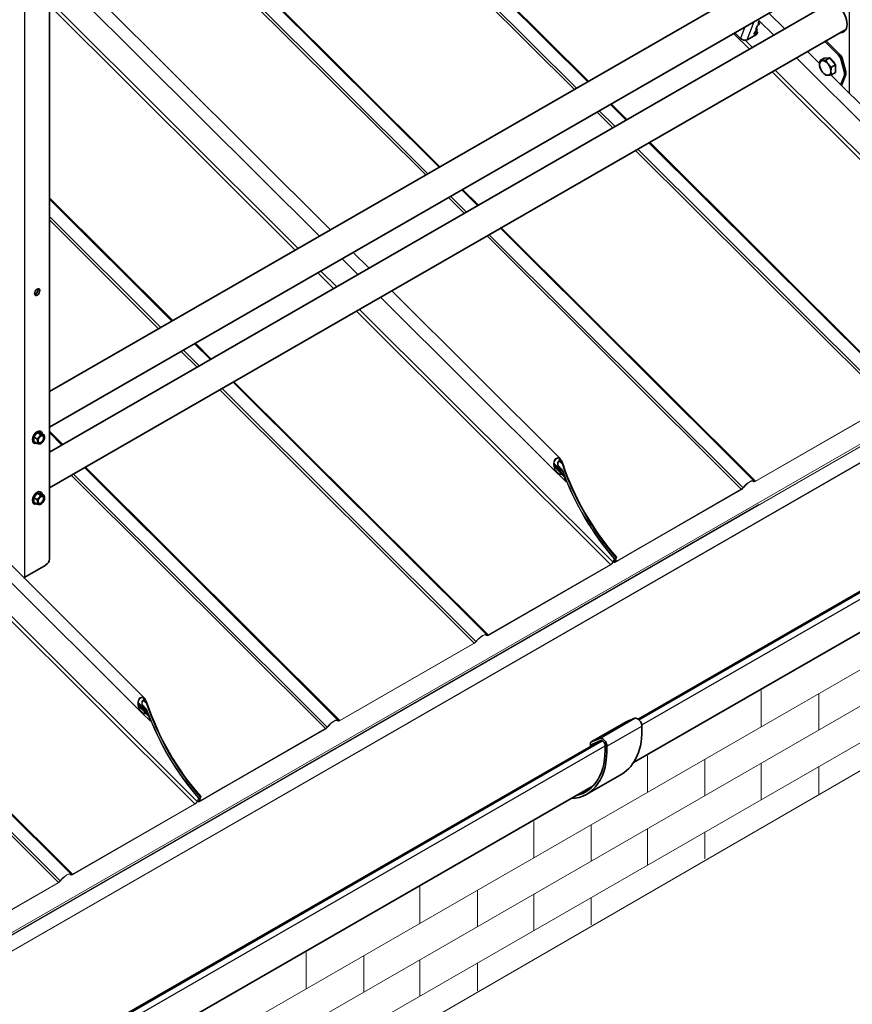
# Model space of a CAD drawing. Units: millimetres. Extents: x 22881 to 29181, y 40633 to 45088.
# Drawn here: x 24706 to 25345, y 41555 to 42312 of the extents above; entities that cross this region are included whole.
import ezdxf

# ---------------------------------------------------------------- set-up
doc = ezdxf.new("R2010")
doc.units = ezdxf.units.MM
doc.layers.add('Visible', color=7, linetype='Continuous', lineweight=35, true_color=0x22346e)
doc.layers.add('Visible Narrow', color=7, linetype='Continuous', lineweight=25, true_color=0x22346e)
doc.layers.add('ВИД', color=253, linetype='Continuous', lineweight=15)

msp = doc.modelspace()

# ---------------------------------------------------------------- linework, layer by layer
at = {"layer": 'Visible', "extrusion": (-0.707107, -0.407196, 0.578093)}
for p, q in [((24728.34, 41897.59), (24728.34, 42823.38)), ((25328.41, 42371.74), (24728.34, 42026.18)), ((25340.27, 42351.15), (24728.34, 41998.77)), ((25328.41, 42325.14), (24728.34, 41979.58)), ((25272.44, 42307.49), (25273.6, 42308.54)), ((25272.95, 42309.16), (25273.69, 42311.08)), ((25273.79, 42309.06), (25273.02, 42309)), ((25273.86, 42309.04), (25273.17, 42309.72)), ((25340.27, 42304.55), (24728.34, 41952.17)), ((25259.27, 42297.61), (25254.88, 42301.99)), ((25271.54, 42300.71), (25264.48, 42296.65)), ((25269.87, 42301.15), (25270.38, 42302.47)), ((25270.09, 42301.04), (25272.11, 42302.2)), ((25270.65, 42302.82), (25271.8, 42303.87)), ((25271.16, 42304.49), (25272.18, 42307.13)), ((25271.22, 42303.34), (25272.33, 42302.24)), ((25272, 42304.39), (25271.23, 42304.33)), ((25272.07, 42304.37), (25271.38, 42305.06)), ((25272.33, 42302.1), (25271.99, 42301.2)), ((25334.65, 42284.71), (25324.09, 42295.24)), ((25335.66, 42285.29), (25325.09, 42295.82)), ((25323.58, 42282.41), (25320.41, 42280.59)), ((25323.58, 42282.41), (25327.95, 42282.81)), ((25327.95, 42282.81), (25324.78, 42280.99)), ((25327.95, 42282.81), (25332.32, 42277.38)), ((25339.07, 42271.38), (25336.26, 42281.93)), ((25337.26, 42282.51), (25340.08, 42271.96)), ((25332.32, 42277.38), (25329.15, 42275.56)), ((25332.32, 42271.55), (25329.15, 42269.73)), ((25332.32, 42277.38), (25332.32, 42271.55)), ((25336.31, 42262.09), (25339.07, 42269.25)), ((25336.88, 42261.52), (25340.08, 42269.83)), ((25982.74, 42236.51), (25180.56, 41774.57)), ((25976.61, 42201.51), (25177.13, 41741.12)), ((24718.99, 41994.76), (24716.31, 41991.41)), ((24718.79, 41989.98), (24716.31, 41991.41)), ((24716.31, 41991.41), (24716.31, 41987.83)), ((24721.68, 41994.51), (24718.99, 41994.76)), ((24721.48, 41993.32), (24718.99, 41994.76)), ((24721.21, 41995.92), (24721.6, 41995.7)), ((24724.17, 41993.08), (24721.68, 41994.51)), ((24716, 41986.86), (24716.39, 41986.64)), ((24718.79, 41986.4), (24716.31, 41987.83)), ((24721.91, 41986.4), (24721.5, 41986.16)), ((24718.99, 41948.16), (24716.31, 41944.81)), ((24718.79, 41943.38), (24716.31, 41944.81)), ((24716.31, 41944.81), (24716.31, 41941.23)), ((24721.68, 41947.91), (24718.99, 41948.16)), ((24721.48, 41946.72), (24718.99, 41948.16)), ((24721.21, 41949.32), (24721.6, 41949.1)), ((24724.17, 41946.48), (24721.68, 41947.91)), ((24716, 41940.26), (24716.39, 41940.04)), ((24718.79, 41939.8), (24716.31, 41941.23)), ((24721.91, 41939.8), (24721.5, 41939.56)), ((24709.53, 41883.65), (24725.66, 41892.93)), ((25144.55, 41756.94), (25171.42, 41772.41)), ((25171.53, 41772.47), (25178, 41775.13)), ((25151.11, 41757.61), (24710.33, 41503.78)), ((25143.95, 41755.63), (25143.95, 41753.66)), ((25151.13, 41759.66), (25144.66, 41756.99)), ((25152, 41757.98), (25145.53, 41755.31)), ((25144.1, 41753.57), (25143.95, 41753.66)), ((25145.3, 41754.85), (25145.3, 41754.26)), ((25141.13, 41716.82), (25168, 41732.29)), ((25146.17, 41723.29), (24706.9, 41470.33))]:
    msp.add_line(p, q, dxfattribs=at)
at = {"layer": 'Visible'}
for centre, major_axis, ratio, start_param, end_param in [((25332.25, 42313.64), (-6.28, 10.91), 0.578093, 2.803519, 6.621256), ((25273.29, 42309.35), (0.335, 0.336), 0.346274, 2.477663, 3.524861), ((25270.21, 42301.34), (0.335, 0.336), 0.346274, 2.477663, 4.04846), ((25270.72, 42302.66), (0.335, 0.336), 0.346274, 1.430466, 2.477663), ((25271.5, 42304.68), (0.335, 0.336), 0.346274, 2.477663, 3.524861), ((25272.51, 42307.33), (0.335, 0.336), 0.346274, 1.430466, 2.477663), ((25261.96, 42299.16), (-3.55, 1.36), 0.738852, 1.031118, 2.601914), ((25324.39, 42274.93), (-3.08, 5.35), 0.578093, 3.928925, 4.976122), ((25329.23, 42277.72), (-2.13, 3.7), 0.578093, 4.458685, 5.49356), ((25333.73, 42282.32), (-1.9, 3.29), 0.578093, 4.27799, 5.150655), ((25336.54, 42271.77), (-1.9, 3.29), 0.578093, 3.579859, 4.27799), ((24718.94, 42102.65), (1.42, 2.47), 0.578093, 4.712389, 10.995574), ((24718.99, 41991.17), (2.61, 4.53), 0.578093, -0.625372, 3.766964), ((24721.89, 41989.5), (1.9, 3.29), 0.578093, 1.307063, 2.354261), ((24721.89, 41989.5), (1.63, 2.83), 0.578093, 4.712389, 10.995574), ((24721.71, 41989.6), (1.5, 2.61), 0.578093, 2.395828, 7.02895), ((24721.89, 41989.5), (1.9, 3.29), 0.578093, 0.259866, 1.307063), ((24721.89, 41989.5), (1.9, 3.29), 0.578093, -0.787332, 0.259866), ((24721.89, 41989.5), (1.9, 3.29), 0.578093, 4.448656, 5.495853), ((24721.89, 41989.5), (1.9, 3.29), 0.578093, 2.354261, 3.401458), ((24721.89, 41989.5), (1.9, 3.29), 0.578093, 3.401458, 4.448656), ((24718.99, 41944.57), (2.61, 4.53), 0.578093, -0.625372, 3.766964), ((24721.89, 41942.9), (1.9, 3.29), 0.578093, 1.307063, 2.354261), ((24721.89, 41942.9), (1.63, 2.83), 0.578093, 4.712389, 10.995574), ((24721.71, 41943), (1.5, 2.61), 0.578093, 2.395828, 7.02895), ((24721.89, 41942.9), (1.9, 3.29), 0.578093, 0.259866, 1.307063), ((24721.89, 41942.9), (1.9, 3.29), 0.578093, -0.787332, 0.259866), ((24721.89, 41942.9), (1.9, 3.29), 0.578093, 2.354261, 3.401458), ((24721.89, 41942.9), (1.9, 3.29), 0.578093, 3.401458, 4.448656), ((24721.89, 41942.9), (1.9, 3.29), 0.578093, 4.448656, 5.495853), ((24725.66, 41896.04), (1.9, 3.29), 0.578093, 3.925057, 5.495853)]:
    msp.add_ellipse(centre, major_axis=major_axis, ratio=ratio, start_param=start_param, end_param=end_param, dxfattribs=at)
at = {"layer": 'Visible', "extrusion": (0, 0, -1)}
for centre, start_param, end_param in [((25273.53, 42308.7), -0.383268, 1.711127), ((25271.65, 42301.01), 0.663929, 2.234726), ((25271.99, 42301.9), -0.906867, 0.663929)]:
    msp.add_ellipse(centre, major_axis=(0.335, 0.336), ratio=0.346274, start_param=start_param, end_param=end_param, dxfattribs=at)
at = {"layer": 'Visible', "extrusion": (-1.00333e-16, 9.99994e-17, -1)}
msp.add_ellipse((25271.73, 42304.03), major_axis=(0.335, 0.336), ratio=0.346274, start_param=-0.383268, end_param=1.711127, dxfattribs=at)
at = {"layer": 'Visible', "extrusion": (4.32453e-17, 2.49033e-17, -1)}
msp.add_ellipse((25333.59, 42314.41), major_axis=(-6.28, 10.91), ratio=0.578093, start_param=3.248322, end_param=3.479663, dxfattribs=at)
at = {"layer": 'Visible', "extrusion": (1.61587e-16, 9.30519e-17, -1)}
for centre, start_param, end_param in [((25334.74, 42282.9), 1.13253, 2.005195), ((25337.55, 42272.35), 2.005195, 2.703327)]:
    msp.add_ellipse(centre, major_axis=(-1.9, 3.29), ratio=0.578093, start_param=start_param, end_param=end_param, dxfattribs=at)
at = {"layer": 'Visible', "extrusion": (-7.50967e-17, -4.32453e-17, -1)}
for start_param, end_param in [(-0.787332, 0.259866), (0.259866, 1.307063), (4.448656, 5.495853), (3.401458, 4.448656), (2.354261, 3.401458)]:
    msp.add_ellipse((25324.39, 42274.93), major_axis=(-3.08, 5.35), ratio=0.578093, start_param=start_param, end_param=end_param, dxfattribs=at)
at = {"layer": 'Visible', "extrusion": (4.32453e-17, -2.49033e-17, -1)}
msp.add_ellipse((24717.6, 42103.42), major_axis=(1.42, 2.47), ratio=0.578093, start_param=0.489852, end_param=2.65174, dxfattribs=at)
at = {"layer": 'Visible', "extrusion": (9.39e-29, 1e-16, -1)}
msp.add_ellipse((24706.85, 41885.2), major_axis=(-3.8, 0), ratio=0.575862, start_param=3.926991, end_param=4.264225, dxfattribs=at)
at = {"layer": 'Visible', "extrusion": (2.68535e-16, 1.54639e-16, -1)}
for centre, start_param in [((25172.84, 41769.94), 0), ((25145.97, 41754.47), -0.787332)]:
    msp.add_ellipse(centre, major_axis=(-1.42, 2.47), ratio=0.578093, start_param=start_param, end_param=0.076227, dxfattribs=at)
at = {"layer": 'Visible', "extrusion": (-3.18514e-17, -1.8342e-17, -1)}
for centre, major_axis in [((25180.18, 41770.93), (-2.37, 4.12)), ((25153.31, 41755.45), (-2.37, 4.12)), ((25153.31, 41755.45), (-1.42, 2.47))]:
    msp.add_ellipse(centre, major_axis=major_axis, ratio=0.578093, start_param=0.076227, end_param=2.314439, dxfattribs=at)
at = {"layer": 'Visible', "extrusion": (-1.13092e-16, 2.27341e-17, -1)}
for centre, end_param in [((25130.65, 41797.17), 3.141593), ((25103.77, 41781.7), 3.430005)]:
    msp.add_ellipse(centre, major_axis=(-37.36, 64.88), ratio=0.578093, start_param=2.314439, end_param=end_param, dxfattribs=at)
at = {"layer": 'Visible', "extrusion": (-3.0752e-16, -8.69417e-17, -1)}
msp.add_ellipse((25103.77, 41781.7), major_axis=(-36.41, 63.23), ratio=0.578093, start_param=2.314439, end_param=3.32261, dxfattribs=at)
at = {"layer": 'Visible', "extrusion": (-1.50193e-16, -8.64906e-17, -1)}
msp.add_ellipse((25145.97, 41754.47), major_axis=(-0.474, 0.823), ratio=0.578093, start_param=-0.787332, end_param=0.076227, dxfattribs=at)
at = {"layer": 'Visible'}
for points, weights in [([(25320.02, 42277.45), (25320.02, 42278.8), (25320.41, 42280.59)], [1.83937846828, 1.83937846828, 1.70731703596]), ([(25320.41, 42280.59), (25321.19, 42280.47), (25322.21, 42280.56)], [1.70731703596, 1.83937846828, 1.83937846828]), ([(25322.21, 42280.56), (25323.22, 42280.65), (25324.78, 42280.99)], [1.83937846828, 1.83937846828, 1.70731703596]), ([(25324.78, 42280.99), (25325.56, 42279.31), (25326.57, 42278.05)], [1.70731703596, 1.83937846828, 1.83937846828]), ([(25326.57, 42278.05), (25327.59, 42276.79), (25329.15, 42275.56)], [1.83937846828, 1.83937846828, 1.70731703596]), ([(25320.41, 42274.76), (25320.02, 42276.09), (25320.02, 42277.45)], [1.70731703596, 1.83937846828, 1.83937846828]), ([(25322.21, 42271.82), (25321.19, 42273.08), (25320.41, 42274.76)], [1.83937846828, 1.83937846828, 1.70731703596]), ([(25324.78, 42269.33), (25323.22, 42270.56), (25322.21, 42271.82)], [1.70731703596, 1.83937846828, 1.83937846828]), ([(25329.15, 42275.56), (25328.76, 42273.77), (25328.76, 42272.42)], [1.70731703596, 1.83937846828, 1.83937846828]), ([(25328.76, 42272.42), (25328.76, 42271.06), (25329.15, 42269.73)], [1.83937846828, 1.83937846828, 1.70731703596]), ([(25326.57, 42269.3), (25325.56, 42269.21), (25324.78, 42269.33)], [1.83937846828, 1.83937846828, 1.70731703596]), ([(25329.15, 42269.73), (25327.59, 42269.4), (25326.57, 42269.3)], [1.70731703596, 1.83937846828, 1.83937846828]), ([(24720.55, 41991.41), (24719.93, 41990.64), (24718.79, 41989.98)], [1.665, 1.665, 1.54545837841]), ([(24718.79, 41989.98), (24719.21, 41988.78), (24719.21, 41987.95)], [1.54545837841, 1.665, 1.665]), ([(24721.48, 41993.32), (24721.17, 41992.19), (24720.55, 41991.41)], [1.54545837841, 1.665, 1.665]), ([(24723.24, 41992.96), (24722.61, 41993.02), (24721.48, 41993.32)], [1.665, 1.665, 1.54545837841]), ([(24724.17, 41993.08), (24723.86, 41992.9), (24723.24, 41992.96)], [1.54545837841, 1.665, 1.665]), ([(24724.58, 41991.04), (24724.58, 41991.88), (24724.17, 41993.08)], [1.665, 1.665, 1.54545837841]), ([(24719.21, 41987.95), (24719.21, 41987.12), (24718.79, 41986.4)], [1.665, 1.665, 1.54545837841]), ([(24718.79, 41986.4), (24719.93, 41986.09), (24720.55, 41986.03)], [1.54545837841, 1.665, 1.665]), ([(24720.55, 41986.03), (24721.17, 41985.98), (24721.48, 41986.15)], [1.665, 1.665, 1.54545837841]), ([(24721.48, 41986.15), (24721.49, 41986.15), (24721.5, 41986.16)], [1.54545837841, 1.54638253528, 1.54729954765]), ([(24720.55, 41944.81), (24719.93, 41944.04), (24718.79, 41943.38)], [1.665, 1.665, 1.54545837841]), ([(24721.48, 41946.72), (24721.17, 41945.59), (24720.55, 41944.81)], [1.54545837841, 1.665, 1.665]), ([(24723.24, 41946.36), (24722.61, 41946.42), (24721.48, 41946.72)], [1.665, 1.665, 1.54545837841]), ([(24724.17, 41946.48), (24723.86, 41946.3), (24723.24, 41946.36)], [1.54545837841, 1.665, 1.665]), ([(24724.58, 41944.44), (24724.58, 41945.28), (24724.17, 41946.48)], [1.665, 1.665, 1.54545837841]), ([(24718.79, 41943.38), (24719.21, 41942.18), (24719.21, 41941.35)], [1.54545837841, 1.665, 1.665]), ([(24719.21, 41941.35), (24719.21, 41940.52), (24718.79, 41939.8)], [1.665, 1.665, 1.54545837841]), ([(24718.79, 41939.8), (24719.93, 41939.49), (24720.55, 41939.43)], [1.54545837841, 1.665, 1.665]), ([(24720.55, 41939.43), (24721.17, 41939.38), (24721.48, 41939.55)], [1.665, 1.665, 1.54545837841]), ([(24721.48, 41939.55), (24721.49, 41939.55), (24721.5, 41939.56)], [1.54545837841, 1.54638253528, 1.54729954765])]:
    msp.add_rational_spline(points, weights, degree=2, dxfattribs=at)
for points, knots in [([(25329.34, 42281.09), (25329.37, 42281.07), (25329.4, 42281.06), (25329.52, 42281), (25329.6, 42280.95), (25329.69, 42280.9)], [-13.57941006, -13.57941006, -13.57941006, -13.57941006, -13.56601756, -13.56601756, -13.52873705, -13.52873705, -13.52873705, -13.52873705]), ([(25330.08, 42280.16), (25330.06, 42280.27), (25330.04, 42280.38), (25330.02, 42280.51), (25330.02, 42280.54), (25330.01, 42280.57)], [-4.2255678, -4.2255678, -4.2255678, -4.2255678, -4.188106, -4.188106, -4.17859289, -4.17859289, -4.17859289, -4.17859289])]:
    msp.add_open_spline(points, degree=3, knots=knots, dxfattribs=at)
at = {"layer": 'Visible Narrow', "extrusion": (-0.707107, -0.407196, 0.578093)}
for p, q in [((25343, 42255.42), (25343, 43183.53)), ((24709.53, 41883.65), (24709.53, 42815.65)), ((25264.48, 42296.65), (25269.85, 42310.6)), ((25273.02, 42309), (25272.94, 42309.08)), ((25273.16, 42309.69), (25273.79, 42309.06)), ((25262.68, 42306.47), (25259.27, 42297.61)), ((25270.09, 42301.04), (25269.91, 42301.23)), ((25271.09, 42303.22), (25272.11, 42302.2)), ((25271.23, 42304.33), (25271.14, 42304.42)), ((25271.36, 42305.02), (25272, 42304.39)), ((25334.65, 42284.71), (25335.66, 42285.29)), ((25337.26, 42282.51), (25336.26, 42281.93)), ((25339.07, 42271.38), (25340.08, 42271.96)), ((25340.08, 42269.83), (25339.07, 42269.25)), ((25181.31, 41773.93), (25988.75, 42238.9)), ((25183.43, 41770.05), (25991.52, 42235.4)), ((25144.66, 41756.99), (25171.53, 41772.47)), ((25151.13, 41759.66), (25178, 41775.13)), ((25156.67, 41753.67), (25183.54, 41769.15)), ((24711.09, 41503.15), (25153.29, 41757.8)), ((25145.3, 41754.85), (25147.49, 41756.11)), ((24713.2, 41499.27), (25155.34, 41753.88))]:
    msp.add_line(p, q, dxfattribs=at)
at = {"layer": 'ВИД', "extrusion": (-0.707107, -0.407196, 0.578093)}
for p, q in [((25141.89, 42264.33), (24792.36, 42612.7)), ((24792.97, 42613.05), (25142.5, 42264.68)), ((24782.11, 42606.8), (25131.65, 42258.43)), ((24783.75, 42607.75), (25133.29, 42259.37)), ((24728.34, 42497.98), (25028.37, 42198.95)), ((25027.76, 42198.6), (24728.34, 42497.02)), ((24728.34, 42483.49), (25019.15, 42193.64)), ((24728.34, 42480.91), (25017.51, 42192.7)), ((24944.27, 42150.52), (24728.34, 42365.74)), ((24935.75, 42145.61), (24728.34, 42352.33)), ((24728.34, 42326.73), (24919.47, 42136.24)), ((24728.34, 42322.96), (24917.07, 42134.86)), ((25293.33, 42304.93), (25281.12, 42317.09)), ((23865.38, 41130.25), (25911.53, 42308.56)), ((25284.8, 42300.02), (25273.34, 42311.44)), ((25911.62, 42306.52), (23865.46, 41128.21)), ((23865.63, 41128.43), (25911.79, 42306.73)), ((25253.92, 42301.43), (25266.12, 42289.26)), ((25262.93, 42296.21), (25268.52, 42290.64)), ((23849.6, 41106.96), (25895.76, 42285.26)), ((25320.06, 42278.29), (25310.75, 42287.56)), ((25891.15, 42282.25), (23849.38, 41106.48)), ((25437.64, 42147.68), (25302.23, 42282.65)), ((25283.55, 42271.89), (25478.88, 42077.22)), ((25285.95, 42273.27), (25480.68, 42079.18)), ((25440.41, 42158.34), (25328.73, 42269.64)), ((25159.93, 42247.31), (25172.13, 42235.14)), ((25149.08, 42241.06), (25161.28, 42228.89)), ((25150.72, 42242), (25162.92, 42229.84)), ((25171.53, 42234.79), (25159.32, 42246.96)), ((25383.8, 42023.22), (25188.96, 42217.42)), ((25189.56, 42217.77), (25384.89, 42023.09)), ((25178.71, 42211.52), (25374.04, 42016.84)), ((25180.35, 42212.46), (25375.4, 42018.07)), ((25057.39, 42169.07), (25045.19, 42181.23)), ((25045.79, 42181.58), (25058, 42169.41)), ((24728.34, 42175.16), (24823.08, 42080.73)), ((24822.48, 42080.39), (24728.34, 42174.21)), ((25034.94, 42175.33), (25047.15, 42163.16)), ((25036.58, 42176.27), (25048.79, 42164.11)), ((24728.34, 42160.67), (24813.87, 42075.43)), ((24728.34, 42158.09), (24812.23, 42074.49)), ((25269.67, 41957.49), (25074.82, 42151.7)), ((25075.43, 42152.04), (25270.76, 41957.37)), ((25064.58, 42145.79), (25259.9, 41951.12)), ((25066.22, 42146.74), (25261.26, 41952.34)), ((24965.38, 42116.08), (24953.17, 42128.24)), ((24973.91, 42120.99), (24961.7, 42133.15)), ((24936.89, 42118.87), (24949.1, 42106.7)), ((25878.21, 42115.8), (24477.28, 41309.06)), ((24934.5, 42117.49), (24946.71, 42105.32)), ((25120.99, 41974.4), (24991.34, 42103.62)), ((25118.23, 41963.74), (24982.81, 42098.71)), ((24966.53, 42089.33), (25161.26, 41895.24)), ((25878.21, 42087.85), (24622.84, 41364.93)), ((24964.13, 42087.95), (25159.46, 41893.28)), ((25878.21, 42059.89), (24630.35, 41341.3)), ((24831.3, 42058.06), (24843.5, 42045.89)), ((24852.11, 42050.85), (24839.91, 42063.02)), ((24840.51, 42063.36), (24852.72, 42051.2)), ((24829.66, 42057.12), (24841.86, 42044.95)), ((24860.93, 42028.52), (25055.98, 41834.13)), ((25064.39, 41839.28), (24869.54, 42033.48)), ((24870.14, 42033.83), (25065.47, 41839.15)), ((24859.29, 42027.58), (25054.62, 41832.9)), ((25373.91, 42016.51), (25270.63, 41957.04)), ((25374.04, 42016.84), (25270.76, 41957.37)), ((24728.34, 41995.68), (24738.58, 41985.47)), ((24737.98, 41985.12), (24728.34, 41994.73)), ((24728.34, 41981.19), (24729.37, 41980.17)), ((24950.25, 41773.55), (24755.4, 41967.75)), ((24756.01, 41968.1), (24951.34, 41773.43)), ((25120.02, 41966.93), (25116.09, 41970.85)), ((25123, 41962.83), (25116.1, 41969.71)), ((25116.29, 41968.39), (25121.3, 41963.39)), ((25122.07, 41966.44), (25119.22, 41969.28)), ((25119.46, 41968.61), (25121.04, 41967.03)), ((25121.52, 41972.69), (25119.54, 41974.66)), ((25120.27, 41972.58), (25122.2, 41970.66)), ((24745.16, 41961.85), (24940.48, 41767.18)), ((24746.8, 41962.8), (24941.84, 41768.4)), ((25119.12, 41963.01), (25125.35, 41956.81)), ((25120.8, 41966.4), (25122.79, 41964.41)), ((25121.79, 41962.72), (25123.79, 41960.74)), ((25125.72, 41957.02), (25125.35, 41956.81)), ((25261.26, 41952.34), (25261.51, 41952.35)), ((25261.26, 41952.34), (25261.51, 41952.35)), ((25269.5, 41956.84), (25269.06, 41957.29)), ((25269.1, 41957.27), (25269.45, 41956.92)), ((25269.83, 41957.27), (25269.45, 41956.92)), ((25270.76, 41957.37), (25270.63, 41957.04)), ((25259.78, 41950.79), (25164.04, 41895.66)), ((25259.9, 41951.12), (25164.17, 41895.99)), ((25259.9, 41951.12), (25259.78, 41950.79)), ((25273.14, 41939.32), (23865.82, 41128.9)), ((24798.81, 41779.8), (24663.39, 41914.77)), ((24644.72, 41904.01), (24840.04, 41709.33)), ((24647.11, 41905.39), (24841.85, 41711.3)), ((24801.57, 41790.46), (24689.9, 41901.76)), ((25182.51, 41906.29), (25162.73, 41894.9)), ((25182.64, 41906.62), (25162.86, 41895.23)), ((25182.64, 41906.62), (25182.51, 41906.29)), ((25159.33, 41892.95), (25065.35, 41838.82)), ((25159.46, 41893.28), (25065.47, 41839.15)), ((25159.46, 41893.28), (25159.33, 41892.95)), ((25162.22, 41897.72), (25161.26, 41895.24)), ((25161.26, 41895.24), (25161.63, 41895.46)), ((25162.59, 41897.93), (25161.63, 41895.46)), ((25162.25, 41894.82), (25161.63, 41895.44)), ((25161.71, 41895.66), (25162.24, 41895.13)), ((25162.59, 41897.93), (25162.22, 41897.72)), ((25162.24, 41895.13), (25163.53, 41898.48)), ((25162.61, 41895.35), (25162.24, 41895.13)), ((25162.61, 41895.35), (25163.9, 41898.69)), ((25162.86, 41895.23), (25162.65, 41895.44)), ((25162.92, 41895.46), (25162.73, 41895.65)), ((25162.86, 41895.23), (25162.73, 41894.9)), ((25162.91, 41896.19), (25163.87, 41898.67)), ((25163.28, 41896.41), (25162.91, 41896.19)), ((25163.28, 41896.41), (25164.24, 41898.88)), ((25163.41, 41896.74), (25164.17, 41895.99)), ((25163.9, 41898.69), (25163.53, 41898.48)), ((25164.24, 41898.88), (25163.87, 41898.67)), ((25164.17, 41895.99), (25164.04, 41895.66)), ((24744.97, 41655.34), (24550.12, 41849.54)), ((24550.73, 41849.89), (24746.05, 41655.21)), ((24539.87, 41843.64), (24735.2, 41648.96)), ((24541.51, 41844.58), (24736.56, 41650.18)), ((25064.22, 41838.63), (25063.77, 41839.08)), ((25063.81, 41839.06), (25064.17, 41838.71)), ((25064.55, 41839.06), (25064.17, 41838.71)), ((25065.47, 41839.15), (25065.35, 41838.82)), ((25054.49, 41832.57), (24951.21, 41773.1)), ((25054.62, 41832.9), (24951.34, 41773.43)), ((25054.62, 41832.9), (25054.49, 41832.57)), ((25055.98, 41834.13), (25056.23, 41834.13)), ((24800.61, 41782.99), (24796.68, 41786.91)), ((24803.58, 41778.89), (24796.68, 41785.77)), ((24802.1, 41788.75), (24800.12, 41790.72)), ((24800.86, 41788.64), (24802.78, 41786.72)), ((24796.87, 41784.45), (24801.88, 41779.45)), ((24799.71, 41779.07), (24805.93, 41772.87)), ((24802.66, 41782.5), (24799.81, 41785.34)), ((24800.04, 41784.67), (24801.62, 41783.09)), ((24801.38, 41782.46), (24803.38, 41780.47)), ((24802.37, 41778.78), (24804.37, 41776.8)), ((24806.3, 41773.08), (24805.93, 41772.87)), ((24950.09, 41772.9), (24949.64, 41773.35)), ((24949.68, 41773.33), (24950.03, 41772.98)), ((24950.41, 41773.33), (24950.03, 41772.98)), ((24951.34, 41773.43), (24951.21, 41773.1)), ((24940.36, 41766.85), (24844.62, 41711.72)), ((24940.48, 41767.18), (24844.75, 41712.05)), ((24940.48, 41767.18), (24940.36, 41766.85)), ((24941.84, 41768.4), (24942.09, 41768.41)), ((24863.1, 41722.35), (24843.31, 41710.96)), ((24863.22, 41722.68), (24843.44, 41711.29)), ((24863.22, 41722.68), (24863.1, 41722.35)), ((24842.8, 41713.78), (24841.85, 41711.3)), ((24841.85, 41711.3), (24842.22, 41711.52)), ((24842.83, 41710.88), (24842.21, 41711.5)), ((24843.17, 41713.99), (24842.22, 41711.52)), ((24842.3, 41711.72), (24842.83, 41711.19)), ((24843.17, 41713.99), (24842.8, 41713.78)), ((24842.83, 41711.19), (24844.11, 41714.54)), ((24843.2, 41711.41), (24842.83, 41711.19)), ((24843.2, 41711.41), (24844.48, 41714.75)), ((24843.44, 41711.29), (24843.23, 41711.5)), ((24843.5, 41711.52), (24843.31, 41711.71)), ((24843.44, 41711.29), (24843.31, 41710.96)), ((24843.5, 41712.25), (24844.45, 41714.73)), ((24843.87, 41712.47), (24843.5, 41712.25)), ((24843.87, 41712.47), (24844.82, 41714.94)), ((24843.99, 41712.8), (24844.75, 41712.05)), ((24844.48, 41714.75), (24844.11, 41714.54)), ((24844.82, 41714.94), (24844.45, 41714.73)), ((24844.75, 41712.05), (24844.62, 41711.72)), ((24839.92, 41709.01), (24745.93, 41654.88)), ((24840.04, 41709.33), (24746.05, 41655.21)), ((24840.04, 41709.33), (24839.92, 41709.01)), ((24736.56, 41650.18), (24736.81, 41650.19)), ((24744.8, 41654.69), (24744.35, 41655.14)), ((24744.39, 41655.12), (24744.75, 41654.76)), ((24745.13, 41655.12), (24744.75, 41654.76)), ((24746.05, 41655.21), (24745.93, 41654.88)), ((24735.08, 41648.63), (24631.79, 41589.16)), ((24735.2, 41648.96), (24631.92, 41589.48)), ((24735.2, 41648.96), (24735.08, 41648.63))]:
    msp.add_line(p, q, dxfattribs=at)
at = {"layer": 'ВИД', "ltscale": 20}
for p, q in [((25275.16, 41796.48), (25275.16, 41768.53)), ((25319.37, 41793.98), (25319.37, 41766.03)), ((25187.78, 41746.16), (25187.78, 41718.2)), ((25231.98, 41743.66), (25231.98, 41715.71)), ((25275.16, 41740.57), (25275.16, 41712.62)), ((25319.37, 41738.08), (25319.37, 41716.5)), ((25100.39, 41695.84), (25100.39, 41667.88)), ((25144.6, 41693.34), (25144.6, 41665.39)), ((25187.78, 41690.25), (25187.78, 41662.3)), ((25231.98, 41687.75), (25231.98, 41667.09)), ((25013.01, 41645.51), (25013.01, 41617.56)), ((25057.21, 41643.02), (25057.21, 41615.06)), ((25100.39, 41639.93), (25100.39, 41611.98)), ((25144.6, 41637.43), (25144.6, 41616.31)), ((24925.62, 41595.19), (24925.62, 41567.24)), ((24969.82, 41592.69), (24969.82, 41564.74)), ((25013.01, 41589.61), (25013.01, 41561.66)), ((25057.21, 41587.11), (25057.21, 41565.54))]:
    msp.add_line(p, q, dxfattribs=at)
at = {"layer": 'ВИД'}
msp.add_lwpolyline([(23760.43, 40812.01), (24612.8, 41307.3), (24618, 41380.18), (24655.62, 41261.74), (24663.59, 41336.81), (25888.59, 42045.62)], dxfattribs=at)
at = {"layer": 'ВИД', "extrusion": (-9.21119e-17, 8.6302e-17, -1)}
for centre, start_param, end_param in [((25202.63, 41968.41), 4.379868, 5.05335), ((25202.97, 41968.6), 4.379868, 5.05335), ((25201, 41967.47), -1.342272, -1.308009), ((24883.21, 41784.47), 4.379868, 5.05335), ((24883.55, 41784.66), 4.379868, 5.05335), ((24881.58, 41783.53), -1.342272, -1.308009)]:
    msp.add_ellipse(centre, major_axis=(-62.82, 109.08), ratio=0.578093, start_param=start_param, end_param=end_param, dxfattribs=at)
at = {"layer": 'ВИД'}
for centre, major_axis, ratio, start_param, end_param in [((25203, 41968.62), (-62.82, 109.08), 0.578093, 1.229836, 1.903318), ((25203.34, 41968.81), (-62.82, 109.08), 0.578093, 1.229836, 1.903318), ((25201.69, 41967.86), (-62.82, 109.08), 0.578093, 1.277609, 1.903318), ((25201.37, 41967.68), (-62.82, 109.08), 0.578093, 1.308009, 1.342272), ((25264.64, 41952.45), (5.03, 5.05), 0.346274, -0.109667, 1.923402), ((25264.64, 41952.45), (4.66, 4.68), 0.346274, -0.109667, 1.923402), ((25162.98, 41895.56), (0.738, 0.74), 0.346274, 2.477663, 4.04846), ((25162.98, 41895.56), (0.369, 0.37), 0.346274, 2.477663, 4.04846), ((25059.36, 41834.23), (5.03, 5.05), 0.346274, -0.109667, 1.923402), ((25059.36, 41834.23), (4.66, 4.68), 0.346274, -0.109667, 1.923402), ((24883.58, 41784.68), (-62.82, 109.08), 0.578093, 1.229836, 1.903318), ((24883.92, 41784.87), (-62.82, 109.08), 0.578093, 1.229836, 1.903318), ((24882.27, 41783.92), (-62.82, 109.08), 0.578093, 1.277609, 1.903318), ((24881.95, 41783.74), (-62.82, 109.08), 0.578093, 1.308009, 1.342272), ((24945.22, 41768.51), (5.03, 5.05), 0.346274, -0.109667, 1.923402), ((24945.22, 41768.51), (4.66, 4.68), 0.346274, -0.109667, 1.923402), ((24843.57, 41711.62), (0.738, 0.74), 0.346274, 2.477663, 4.04846), ((24843.57, 41711.62), (0.369, 0.37), 0.346274, 2.477663, 4.04846), ((24739.94, 41650.29), (5.03, 5.05), 0.346274, -0.109667, 1.923402), ((24739.94, 41650.29), (4.66, 4.68), 0.346274, -0.109667, 1.923402)]:
    msp.add_ellipse(centre, major_axis=major_axis, ratio=ratio, start_param=start_param, end_param=end_param, dxfattribs=at)
at = {"layer": 'ВИД', "extrusion": (-1.12759e-16, 2.21572e-17, -1)}
for centre in [(25201.32, 41967.65), (24881.9, 41783.71)]:
    msp.add_ellipse(centre, major_axis=(-62.82, 109.08), ratio=0.578093, start_param=4.379868, end_param=5.005576, dxfattribs=at)
at = {"layer": 'ВИД', "extrusion": (-1.00166e-16, 9.98334e-17, -1)}
for centre, major_axis, start_param, end_param in [((25260.36, 41952.31), (1.71, 1.72), 1.218191, 2.234726), ((25164.63, 41897.18), (1.34, 1.35), 2.234726, 3.805522), ((24940.94, 41768.37), (1.71, 1.72), 1.218191, 2.234726), ((24845.21, 41713.24), (1.34, 1.35), 2.234726, 3.805522)]:
    msp.add_ellipse(centre, major_axis=major_axis, ratio=0.346274, start_param=start_param, end_param=end_param, dxfattribs=at)
at = {"layer": 'ВИД', "extrusion": (0, 0, -1)}
for centre, major_axis, start_param, end_param in [((25260.36, 41952.31), (1.34, 1.35), 1.218191, 2.234726), ((25159.92, 41894.47), (1.34, 1.35), 0.663929, 2.234726), ((25065.93, 41840.35), (1.71, 1.72), 2.234726, 3.25126), ((25055.08, 41834.1), (1.71, 1.72), 1.218191, 2.234726), ((24840.5, 41710.53), (1.34, 1.35), 0.663929, 2.234726), ((24735.66, 41650.16), (1.71, 1.72), 1.218191, 2.234726), ((24746.51, 41656.41), (1.71, 1.72), 2.234726, 3.25126)]:
    msp.add_ellipse(centre, major_axis=major_axis, ratio=0.346274, start_param=start_param, end_param=end_param, dxfattribs=at)
at = {"layer": 'ВИД', "extrusion": (-4.99997e-17, 4.98337e-17, -1)}
for centre, start_param, end_param in [((25271.21, 41958.56), 2.234726, 3.25126), ((25159.92, 41894.47), 0.663929, 2.234726), ((24951.8, 41774.62), 2.234726, 3.25126), ((24840.5, 41710.53), 0.663929, 2.234726)]:
    msp.add_ellipse(centre, major_axis=(1.71, 1.72), ratio=0.346274, start_param=start_param, end_param=end_param, dxfattribs=at)
at = {"layer": 'ВИД', "extrusion": (1.50166e-16, -1.49667e-16, -1)}
for centre, start_param, end_param in [((25271.21, 41958.56), 2.234726, 3.25126), ((25055.08, 41834.1), 1.218191, 2.234726), ((24951.8, 41774.62), 2.234726, 3.25126), ((24735.66, 41650.16), 1.218191, 2.234726)]:
    msp.add_ellipse(centre, major_axis=(1.34, 1.35), ratio=0.346274, start_param=start_param, end_param=end_param, dxfattribs=at)
at = {"layer": 'ВИД', "extrusion": (1.00166e-16, -9.98334e-17, -1)}
for centre in [(25164.63, 41897.18), (24845.21, 41713.24)]:
    msp.add_ellipse(centre, major_axis=(1.71, 1.72), ratio=0.346274, start_param=2.234726, end_param=3.805522, dxfattribs=at)
at = {"layer": 'ВИД', "extrusion": (-5.01663e-17, 4.99997e-17, -1)}
for centre in [(25065.93, 41840.35), (24746.51, 41656.41)]:
    msp.add_ellipse(centre, major_axis=(1.34, 1.35), ratio=0.346274, start_param=2.234726, end_param=3.25126, dxfattribs=at)
at = {"layer": 'ВИД', "extrusion": (-9.99994e-17, 9.96674e-17, -1)}
msp.add_ellipse((24940.94, 41768.37), major_axis=(1.34, 1.35), ratio=0.346274, start_param=1.218191, end_param=2.234726, dxfattribs=at)
at = {"layer": 'ВИД'}
for points, knots in [([(25121.53, 41962.66), (25121.39, 41962.6), (25121.25, 41962.56), (25120.86, 41962.49), (25120.62, 41962.49), (25119.9, 41962.59), (25119.41, 41962.81), (25118.39, 41963.51), (25117.81, 41964.12), (25116.84, 41965.56), (25116.45, 41966.39), (25115.93, 41967.97), (25115.74, 41968.86), (25115.61, 41970.67), (25115.68, 41971.58), (25116.02, 41972.96), (25116.24, 41973.54), (25116.86, 41974.51), (25117.24, 41974.9), (25117.66, 41975.14), (25118.07, 41975.38), (25118.55, 41975.49), (25119.47, 41975.4), (25119.93, 41975.21), (25120.88, 41974.58), (25121.41, 41974), (25122.29, 41972.64), (25122.64, 41971.84), (25122.9, 41971.07)], [1.876594, 1.876594, 1.876594, 1.876594, 1.93611, 1.93611, 2.02981, 2.02981, 2.217209, 2.217209, 2.497521, 2.497521, 2.777832, 2.777832, 3.04606, 3.04606, 3.314288, 3.314288, 3.499554, 3.499554, 3.684821, 3.684821, 3.684821, 3.870087, 3.870087, 4.055354, 4.055354, 4.323582, 4.323582, 4.59181, 4.59181, 4.59181, 4.59181]), ([(25122.53, 41970.85), (25122.3, 41971.55), (25121.98, 41972.25), (25121.2, 41973.47), (25120.73, 41973.99), (25119.87, 41974.55), (25119.47, 41974.72), (25118.64, 41974.8), (25118.22, 41974.71), (25117.85, 41974.5), (25117.65, 41974.38), (25117.45, 41974.22), (25117.09, 41973.84), (25116.93, 41973.62), (25116.51, 41972.88), (25116.31, 41972.3), (25116.07, 41971.05), (25116.04, 41970.29), (25116.18, 41968.79), (25116.34, 41968.05), (25116.79, 41966.69), (25117.14, 41965.96), (25117.99, 41964.68), (25118.5, 41964.14), (25119.41, 41963.52), (25119.84, 41963.33), (25120.49, 41963.24), (25120.7, 41963.24), (25121.04, 41963.3), (25121.17, 41963.34), (25121.3, 41963.39)], [2.470726, 2.470726, 2.470726, 2.470726, 2.70998, 2.70998, 2.949234, 2.949234, 3.114192, 3.114192, 3.27915, 3.27915, 3.27915, 3.370263, 3.370263, 3.461376, 3.461376, 3.643603, 3.643603, 3.865827, 3.865827, 4.08805, 4.08805, 4.336867, 4.336867, 4.585684, 4.585684, 4.752323, 4.752323, 4.835643, 4.835643, 4.888547, 4.888547, 4.888547, 4.888547]), ([(25121.12, 41966.31), (25121.11, 41966.31), (25121.09, 41966.31), (25120.79, 41966.37), (25120.51, 41966.52), (25119.99, 41966.94), (25119.71, 41967.25), (25119.26, 41967.98), (25119.07, 41968.39), (25118.8, 41969.21), (25118.69, 41969.69), (25118.62, 41970.68), (25118.65, 41971.17), (25118.82, 41971.93), (25118.94, 41972.24), (25119.26, 41972.77), (25119.47, 41972.98), (25119.69, 41973.11), (25119.92, 41973.24), (25120.18, 41973.3), (25120.68, 41973.24), (25120.93, 41973.14), (25121.45, 41972.79), (25121.74, 41972.47), (25122.23, 41971.73), (25122.43, 41971.3), (25122.57, 41970.87)], [1.101745, 1.101745, 1.101745, 1.101745, 1.107049, 1.107049, 1.22004, 1.22004, 1.357911, 1.357911, 1.495782, 1.495782, 1.641997, 1.641997, 1.788212, 1.788212, 1.888449, 1.888449, 1.988685, 1.988685, 1.988685, 2.088922, 2.088922, 2.189158, 2.189158, 2.335374, 2.335374, 2.481589, 2.481589, 2.481589, 2.481589]), ([(25122.2, 41970.66), (25122.08, 41971), (25121.93, 41971.34), (25121.54, 41971.94), (25121.31, 41972.19), (25120.89, 41972.47), (25120.69, 41972.56), (25120.29, 41972.6), (25120.08, 41972.56), (25119.9, 41972.45), (25119.72, 41972.35), (25119.56, 41972.18), (25119.3, 41971.76), (25119.21, 41971.5), (25119.07, 41970.9), (25119.05, 41970.51), (25119.11, 41969.72), (25119.2, 41969.33), (25119.42, 41968.65), (25119.58, 41968.3), (25119.99, 41967.69), (25120.23, 41967.43), (25120.65, 41967.15), (25120.84, 41967.06), (25121.04, 41967.03)], [1.189811, 1.189811, 1.189811, 1.189811, 1.306511, 1.306511, 1.423212, 1.423212, 1.503071, 1.503071, 1.58293, 1.58293, 1.58293, 1.662789, 1.662789, 1.742648, 1.742648, 1.859348, 1.859348, 1.976048, 1.976048, 2.094975, 2.094975, 2.213902, 2.213902, 2.289605, 2.289605, 2.289605, 2.289605]), ([(25121.04, 41967.03), (25121.26, 41966.99), (25121.49, 41966.89), (25122, 41966.55), (25122.3, 41966.23), (25122.8, 41965.48), (25123.01, 41965.05), (25123.16, 41964.63)], [0.1004943, 0.1004943, 0.1004943, 0.1004943, 0.1891812, 0.1891812, 0.3347981, 0.3347981, 0.480415, 0.480415, 0.480415, 0.480415]), ([(25122.79, 41964.41), (25122.67, 41964.74), (25122.51, 41965.08), (25122.11, 41965.67), (25121.88, 41965.93), (25121.47, 41966.2), (25121.3, 41966.28), (25121.12, 41966.31)], [1.1443106, 1.1443106, 1.1443106, 1.1443106, 1.2588269, 1.2588269, 1.3733432, 1.3733432, 1.4429244, 1.4429244, 1.4429244, 1.4429244]), ([(25121.3, 41963.39), (25121.37, 41963.42), (25121.44, 41963.44), (25121.63, 41963.48), (25121.76, 41963.48), (25122.12, 41963.43), (25122.37, 41963.32), (25122.91, 41962.96), (25123.22, 41962.62), (25123.76, 41961.84), (25123.99, 41961.39), (25124.16, 41960.95)], [0.0174243, 0.0174243, 0.0174243, 0.0174243, 0.0472735, 0.0472735, 0.094547, 0.094547, 0.1890941, 0.1890941, 0.3400484, 0.3400484, 0.4910028, 0.4910028, 0.4910028, 0.4910028]), ([(25123.79, 41960.74), (25123.65, 41961.08), (25123.48, 41961.43), (25123.05, 41962.05), (25122.81, 41962.32), (25122.38, 41962.6), (25122.18, 41962.69), (25121.9, 41962.73), (25121.8, 41962.73), (25121.65, 41962.7), (25121.59, 41962.69), (25121.53, 41962.66)], [1.1714128, 1.1714128, 1.1714128, 1.1714128, 1.2901588, 1.2901588, 1.4089047, 1.4089047, 1.4831174, 1.4831174, 1.5202238, 1.5202238, 1.5436609, 1.5436609, 1.5436609, 1.5436609]), ([(24802.12, 41778.72), (24801.98, 41778.66), (24801.83, 41778.62), (24801.45, 41778.55), (24801.2, 41778.55), (24800.48, 41778.65), (24800, 41778.87), (24798.97, 41779.57), (24798.39, 41780.18), (24797.42, 41781.62), (24797.03, 41782.45), (24796.51, 41784.03), (24796.32, 41784.92), (24796.19, 41786.72), (24796.26, 41787.64), (24796.6, 41789.02), (24796.83, 41789.6), (24797.44, 41790.57), (24797.83, 41790.96), (24798.24, 41791.2), (24798.66, 41791.44), (24799.13, 41791.55), (24800.06, 41791.46), (24800.51, 41791.27), (24801.47, 41790.64), (24801.99, 41790.06), (24802.87, 41788.7), (24803.23, 41787.9), (24803.48, 41787.13)], [1.876594, 1.876594, 1.876594, 1.876594, 1.93611, 1.93611, 2.02981, 2.02981, 2.217209, 2.217209, 2.497521, 2.497521, 2.777832, 2.777832, 3.04606, 3.04606, 3.314288, 3.314288, 3.499554, 3.499554, 3.684821, 3.684821, 3.684821, 3.870087, 3.870087, 4.055354, 4.055354, 4.323582, 4.323582, 4.59181, 4.59181, 4.59181, 4.59181]), ([(24803.11, 41786.91), (24802.88, 41787.61), (24802.57, 41788.31), (24801.78, 41789.53), (24801.31, 41790.04), (24800.46, 41790.61), (24800.05, 41790.78), (24799.22, 41790.86), (24798.8, 41790.77), (24798.43, 41790.56), (24798.23, 41790.44), (24798.03, 41790.28), (24797.68, 41789.9), (24797.51, 41789.68), (24797.09, 41788.94), (24796.9, 41788.36), (24796.66, 41787.11), (24796.63, 41786.35), (24796.76, 41784.85), (24796.92, 41784.11), (24797.37, 41782.75), (24797.72, 41782.02), (24798.57, 41780.74), (24799.09, 41780.2), (24800, 41779.58), (24800.42, 41779.39), (24801.07, 41779.3), (24801.28, 41779.3), (24801.63, 41779.36), (24801.75, 41779.4), (24801.88, 41779.45)], [2.470726, 2.470726, 2.470726, 2.470726, 2.70998, 2.70998, 2.949234, 2.949234, 3.114192, 3.114192, 3.27915, 3.27915, 3.27915, 3.370263, 3.370263, 3.461376, 3.461376, 3.643603, 3.643603, 3.865827, 3.865827, 4.08805, 4.08805, 4.336867, 4.336867, 4.585684, 4.585684, 4.752323, 4.752323, 4.835643, 4.835643, 4.888547, 4.888547, 4.888547, 4.888547]), ([(24801.7, 41782.37), (24801.69, 41782.37), (24801.67, 41782.37), (24801.37, 41782.43), (24801.09, 41782.58), (24800.57, 41783), (24800.3, 41783.31), (24799.84, 41784.04), (24799.65, 41784.45), (24799.38, 41785.27), (24799.28, 41785.75), (24799.2, 41786.73), (24799.23, 41787.23), (24799.41, 41787.99), (24799.52, 41788.3), (24799.85, 41788.83), (24800.05, 41789.04), (24800.28, 41789.17), (24800.5, 41789.3), (24800.76, 41789.36), (24801.26, 41789.3), (24801.51, 41789.2), (24802.04, 41788.85), (24802.33, 41788.53), (24802.81, 41787.79), (24803.01, 41787.36), (24803.15, 41786.93)], [1.101745, 1.101745, 1.101745, 1.101745, 1.107049, 1.107049, 1.22004, 1.22004, 1.357911, 1.357911, 1.495782, 1.495782, 1.641997, 1.641997, 1.788212, 1.788212, 1.888449, 1.888449, 1.988685, 1.988685, 1.988685, 2.088922, 2.088922, 2.189158, 2.189158, 2.335374, 2.335374, 2.481589, 2.481589, 2.481589, 2.481589]), ([(24802.78, 41786.72), (24802.67, 41787.06), (24802.51, 41787.4), (24802.12, 41788), (24801.89, 41788.25), (24801.47, 41788.53), (24801.27, 41788.61), (24800.87, 41788.66), (24800.66, 41788.61), (24800.48, 41788.51), (24800.31, 41788.41), (24800.14, 41788.24), (24799.89, 41787.82), (24799.79, 41787.56), (24799.66, 41786.96), (24799.63, 41786.57), (24799.69, 41785.78), (24799.78, 41785.39), (24800, 41784.71), (24800.17, 41784.36), (24800.57, 41783.75), (24800.81, 41783.49), (24801.23, 41783.21), (24801.43, 41783.12), (24801.62, 41783.09)], [1.189811, 1.189811, 1.189811, 1.189811, 1.306511, 1.306511, 1.423212, 1.423212, 1.503071, 1.503071, 1.58293, 1.58293, 1.58293, 1.662789, 1.662789, 1.742648, 1.742648, 1.859348, 1.859348, 1.976048, 1.976048, 2.094975, 2.094975, 2.213902, 2.213902, 2.289605, 2.289605, 2.289605, 2.289605]), ([(24801.62, 41783.09), (24801.85, 41783.05), (24802.07, 41782.95), (24802.58, 41782.61), (24802.88, 41782.29), (24803.38, 41781.54), (24803.59, 41781.11), (24803.75, 41780.68)], [0.1004943, 0.1004943, 0.1004943, 0.1004943, 0.1891812, 0.1891812, 0.3347981, 0.3347981, 0.480415, 0.480415, 0.480415, 0.480415]), ([(24803.38, 41780.47), (24803.25, 41780.8), (24803.09, 41781.14), (24802.69, 41781.73), (24802.46, 41781.99), (24802.05, 41782.26), (24801.88, 41782.34), (24801.7, 41782.37)], [1.1443106, 1.1443106, 1.1443106, 1.1443106, 1.2588269, 1.2588269, 1.3733432, 1.3733432, 1.4429244, 1.4429244, 1.4429244, 1.4429244]), ([(24801.88, 41779.45), (24801.95, 41779.48), (24802.02, 41779.5), (24802.22, 41779.54), (24802.34, 41779.54), (24802.71, 41779.49), (24802.95, 41779.38), (24803.49, 41779.02), (24803.81, 41778.68), (24804.34, 41777.89), (24804.57, 41777.45), (24804.74, 41777.01)], [0.0174243, 0.0174243, 0.0174243, 0.0174243, 0.0472735, 0.0472735, 0.094547, 0.094547, 0.1890941, 0.1890941, 0.3400484, 0.3400484, 0.4910028, 0.4910028, 0.4910028, 0.4910028]), ([(24804.37, 41776.8), (24804.24, 41777.14), (24804.06, 41777.49), (24803.63, 41778.11), (24803.39, 41778.38), (24802.96, 41778.66), (24802.77, 41778.75), (24802.48, 41778.79), (24802.38, 41778.79), (24802.23, 41778.76), (24802.17, 41778.74), (24802.12, 41778.72)], [1.1714128, 1.1714128, 1.1714128, 1.1714128, 1.2901588, 1.2901588, 1.4089047, 1.4089047, 1.4831174, 1.4831174, 1.5202238, 1.5202238, 1.5436609, 1.5436609, 1.5436609, 1.5436609])]:
    msp.add_open_spline(points, degree=3, knots=knots, dxfattribs=at)

doc.saveas('drawing.dxf')
